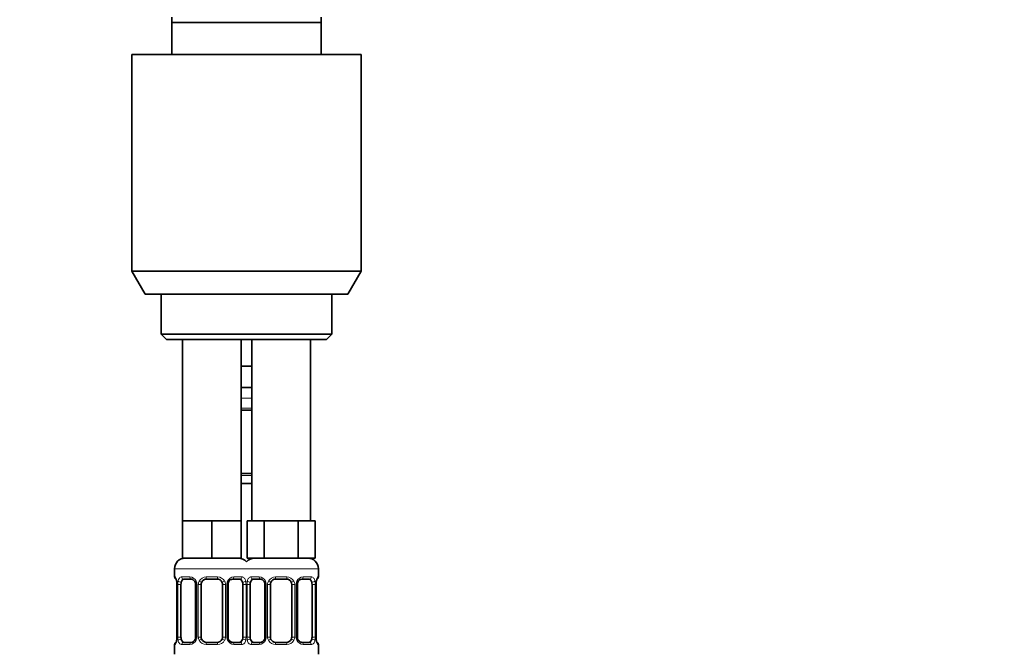
# Model space of a CAD drawing. Units: millimetres. Extents: x 0 to 1478, y 0 to 1758.
# Drawn here: x 1108 to 1293, y 1110 to 1228 of the extents above; entities that cross this region are included whole.
import ezdxf
from ezdxf import colors
from ezdxf.entities.mleader import LeaderData, LeaderLine
from ezdxf.math import Vec2, Vec3

# ---------------------------------------------------------------- set-up
doc = ezdxf.new("R2010")
doc.units = ezdxf.units.MM
doc.layers.add('DV4_Défaut', color=7, linetype='Continuous')
doc.layers.add('Défaut', color=7, linetype='Continuous')

# ---------------------------------------------------------------- blocks, each defined once
blk = doc.blocks.new('_DOT')
at = {"color": 0}
blk.add_line((0, 0), (-1, 0), dxfattribs=at)
at = {"color": 0, "const_width": 0.333}
blk.add_lwpolyline([(-0.1665, 0, 1), (0.1665, 0, 1)], format="xyb", close=True, dxfattribs=at)
blk = doc.blocks.new('SE3')
at = {"layer": 'DV4_Défaut', "color": 7, "linetype": 'Continuous', "lineweight": 35}
for p, q in [((1137, 1227.14), (1137, 1228.14)), ((1137, 1221.14), (1137, 1227.14)), ((1165, 1227.14), (1137, 1227.14)), ((1165, 1228.14), (1165, 1227.14)), ((1165, 1227.14), (1165, 1221.14)), ((1129.5, 1221.14), (1172.5, 1221.14)), ((1129.5, 1221.14), (1129.5, 1180.47)), ((1172.5, 1180.47), (1172.5, 1221.14)), ((1129.5, 1180.47), (1172.5, 1180.47)), ((1129.5, 1180.47), (1132, 1176.14)), ((1170, 1176.14), (1172.5, 1180.47)), ((1132, 1176.14), (1170, 1176.14)), ((1135, 1176.14), (1135, 1168.64)), ((1167, 1168.64), (1167, 1176.14)), ((1135, 1168.64), (1167, 1168.64)), ((1135, 1168.64), (1136, 1167.64)), ((1136, 1167.64), (1166, 1167.64)), ((1139, 1167.64), (1139, 1133.64)), ((1150, 1133.64), (1150, 1167.64)), ((1152, 1167.64), (1152, 1133.64)), ((1163, 1133.64), (1163, 1167.64)), ((1166, 1167.64), (1167, 1168.64)), ((1151, 1162.64), (1150, 1162.64)), ((1152, 1162.64), (1151, 1162.64)), ((1152, 1158.64), (1150, 1158.64)), ((1152, 1154.4), (1150, 1154.4)), ((1150, 1142.52), (1152, 1142.52)), ((1152, 1140.64), (1150, 1140.64)), ((1141.75, 1133.64), (1139, 1133.64)), ((1139, 1133.64), (1139, 1126.64)), ((1144.5, 1133.64), (1141.75, 1133.64)), ((1147.25, 1133.64), (1144.5, 1133.64)), ((1144.5, 1133.64), (1144.5, 1126.64)), ((1150, 1133.64), (1147.25, 1133.64)), ((1150, 1133.64), (1150, 1126.64)), ((1152.74, 1133.64), (1151.15, 1133.64)), ((1151.15, 1133.64), (1151.15, 1126.64)), ((1154.33, 1133.64), (1152.74, 1133.64)), ((1157.5, 1133.64), (1154.33, 1133.64)), ((1154.33, 1133.64), (1154.33, 1126.64)), ((1160.68, 1133.64), (1157.5, 1133.64)), ((1162.27, 1133.64), (1160.68, 1133.64)), ((1160.68, 1133.64), (1160.68, 1126.64)), ((1163.86, 1133.64), (1162.27, 1133.64)), ((1163.86, 1133.64), (1163.86, 1126.64)), ((1144.5, 1126.64), (1139, 1126.64)), ((1150, 1126.64), (1144.5, 1126.64)), ((1154.33, 1126.64), (1151.15, 1126.64)), ((1160.68, 1126.64), (1154.33, 1126.64)), ((1163.86, 1126.64), (1160.68, 1126.64)), ((1137.5, 1124.64), (1137.5, 1123.12)), ((1164.5, 1123.12), (1164.5, 1124.64)), ((1137.96, 1121.72), (1137.96, 1111.84)), ((1138.71, 1111.84), (1138.71, 1121.72)), ((1140.6, 1122.72), (1139.18, 1122.72)), ((1141.45, 1121.72), (1141.45, 1111.84)), ((1142.5, 1111.84), (1142.5, 1121.72)), ((1145.5, 1122.72), (1143.5, 1122.72)), ((1146.5, 1121.72), (1146.5, 1111.84)), ((1147.56, 1111.84), (1147.56, 1121.72)), ((1149.83, 1122.72), (1148.41, 1122.72)), ((1150.3, 1121.72), (1150.3, 1111.84)), ((1151.71, 1111.84), (1151.71, 1121.72)), ((1153.6, 1122.72), (1152.18, 1122.72)), ((1154.45, 1121.72), (1154.45, 1111.84)), ((1155.5, 1111.84), (1155.5, 1121.72)), ((1158.5, 1122.72), (1156.5, 1122.72)), ((1159.5, 1121.72), (1159.5, 1111.84)), ((1160.56, 1111.84), (1160.56, 1121.72)), ((1162.83, 1122.72), (1161.41, 1122.72)), ((1163.3, 1121.72), (1163.3, 1111.84)), ((1164.05, 1111.84), (1164.05, 1121.72)), ((1137.5, 1110.44), (1137.5, 1108.64)), ((1139.18, 1110.84), (1140.6, 1110.84)), ((1143.5, 1110.84), (1145.5, 1110.84)), ((1148.41, 1110.84), (1149.83, 1110.84)), ((1152.18, 1110.84), (1153.6, 1110.84)), ((1156.5, 1110.84), (1158.5, 1110.84)), ((1161.41, 1110.84), (1162.83, 1110.84)), ((1164.5, 1108.64), (1164.5, 1110.44))]:
    blk.add_line(p, q, dxfattribs=at)
at = {"layer": 'DV4_Défaut', "color": 7, "linetype": 'Continuous', "lineweight": 18}
for p, q in [((1152, 1156.64), (1150, 1156.64)), ((1150, 1154.8), (1152, 1154.8)), ((1152, 1142.12), (1150, 1142.12)), ((1137.5, 1124.64), (1151.5, 1124.64)), ((1150.5, 1124.64), (1164.5, 1124.64)), ((1137.59, 1123.12), (1137.5, 1123.12)), ((1137.98, 1121.72), (1137.96, 1121.72)), ((1137.98, 1121.72), (1137.98, 1111.84)), ((1138.1, 1111.84), (1138.1, 1121.72)), ((1138.71, 1121.72), (1138.1, 1121.72)), ((1138.86, 1123.12), (1140.36, 1123.12)), ((1141.45, 1121.72), (1141.69, 1121.72)), ((1141.69, 1121.72), (1141.69, 1111.84)), ((1141.96, 1111.84), (1141.96, 1121.72)), ((1142.5, 1121.72), (1141.96, 1121.72)), ((1143.44, 1123.12), (1145.57, 1123.12)), ((1146.5, 1121.72), (1147.05, 1121.72)), ((1147.05, 1121.72), (1147.05, 1111.84)), ((1147.32, 1111.84), (1147.32, 1121.72)), ((1147.56, 1121.72), (1147.32, 1121.72)), ((1148.65, 1123.12), (1150.15, 1123.12)), ((1150.3, 1121.72), (1150.91, 1121.72)), ((1150.91, 1121.72), (1150.91, 1111.84)), ((1151.1, 1111.84), (1151.1, 1121.72)), ((1151.71, 1121.72), (1151.1, 1121.72)), ((1151.86, 1123.12), (1153.36, 1123.12)), ((1154.45, 1121.72), (1154.69, 1121.72)), ((1154.69, 1121.72), (1154.69, 1111.84)), ((1154.96, 1111.84), (1154.96, 1121.72)), ((1155.5, 1121.72), (1154.96, 1121.72)), ((1156.44, 1123.12), (1158.57, 1123.12)), ((1159.5, 1121.72), (1160.05, 1121.72)), ((1160.05, 1121.72), (1160.05, 1111.84)), ((1160.32, 1111.84), (1160.32, 1121.72)), ((1160.56, 1121.72), (1160.32, 1121.72)), ((1161.65, 1123.12), (1163.15, 1123.12)), ((1163.3, 1121.72), (1163.91, 1121.72)), ((1163.91, 1121.72), (1163.91, 1111.84)), ((1164.03, 1111.84), (1164.03, 1121.72)), ((1164.03, 1121.72), (1164.05, 1121.72)), ((1164.42, 1123.12), (1164.5, 1123.12)), ((1137.59, 1110.44), (1137.5, 1110.44)), ((1137.96, 1111.84), (1137.98, 1111.84)), ((1138.1, 1111.84), (1138.71, 1111.84)), ((1140.36, 1110.44), (1138.86, 1110.44)), ((1141.69, 1111.84), (1141.45, 1111.84)), ((1141.96, 1111.84), (1142.5, 1111.84)), ((1145.57, 1110.44), (1143.44, 1110.44)), ((1147.05, 1111.84), (1146.5, 1111.84)), ((1147.32, 1111.84), (1147.56, 1111.84)), ((1150.15, 1110.44), (1148.65, 1110.44)), ((1150.91, 1111.84), (1150.3, 1111.84)), ((1151.1, 1111.84), (1151.71, 1111.84)), ((1153.36, 1110.44), (1151.86, 1110.44)), ((1154.69, 1111.84), (1154.45, 1111.84)), ((1154.96, 1111.84), (1155.5, 1111.84)), ((1158.57, 1110.44), (1156.44, 1110.44)), ((1160.05, 1111.84), (1159.5, 1111.84)), ((1160.32, 1111.84), (1160.56, 1111.84)), ((1163.15, 1110.44), (1161.65, 1110.44)), ((1163.91, 1111.84), (1163.3, 1111.84)), ((1164.05, 1111.84), (1164.03, 1111.84)), ((1164.42, 1110.44), (1164.5, 1110.44))]:
    blk.add_line(p, q, dxfattribs=at)
at = {"layer": 'DV4_Défaut', "color": 7, "linetype": 'Continuous', "lineweight": 35}
for centre, radius, start, end in [((1139.5, 1124.64), 2, 90, 180), ((1149.5, 1124.64), 2, 41.4096, 90), ((1152.5, 1124.64), 2, 90, 138.5904), ((1162.5, 1124.64), 2, 0, 90), ((1137.9, 1123.12), 0.4, 180, 250.8492), ((1135.05, 1121.75), 2.9, 359.2937, 9.9034), ((1140.51, 1121.74), 0.941, 358.7997, 26.1829), ((1143.5, 1121.72), 1, 154.4167, 180), ((1143.5, 1121.72), 1, 90, 154.4167), ((1145.5, 1121.72), 1, 25.5833, 90), ((1145.5, 1121.72), 1, 0, 25.5833), ((1148.49, 1121.74), 0.936, 153.7349, 181.276), ((1148.49, 1121.82), 0.903, 95.2865, 158.3023), ((1153.51, 1121.74), 0.941, 358.7997, 26.1829), ((1156.5, 1121.72), 1, 154.4167, 180), ((1156.5, 1121.72), 1, 90, 154.4167), ((1158.5, 1121.72), 1, 25.5833, 90), ((1158.5, 1121.72), 1, 0, 25.5833), ((1161.49, 1121.74), 0.936, 153.7349, 181.276), ((1161.49, 1121.82), 0.903, 95.2865, 158.3023), ((1166.88, 1121.75), 2.82, 169.7835, 180.675), ((1164.1, 1123.12), 0.4, 289.6057, 0), ((1137.9, 1110.44), 0.4, 109.6057, 180), ((1135.13, 1111.81), 2.82, 349.7838, 0.6738), ((1140.52, 1111.74), 0.903, 275.2839, 338.2867), ((1140.52, 1111.82), 0.935, 333.7037, 1.2724), ((1143.5, 1111.84), 1, 180, 205.5833), ((1143.5, 1111.84), 1, 205.5833, 270), ((1145.5, 1111.84), 1, 270, 334.4167), ((1145.5, 1111.84), 1, 334.4167, 0), ((1148.5, 1111.82), 0.94, 178.8051, 206.2074), ((1153.52, 1111.74), 0.903, 275.2839, 338.2867), ((1153.52, 1111.82), 0.935, 333.7037, 1.2724), ((1156.5, 1111.84), 1, 180, 205.5833), ((1156.5, 1111.84), 1, 205.5833, 270), ((1158.5, 1111.84), 1, 270, 334.4167), ((1158.5, 1111.84), 1, 334.4167, 0), ((1161.5, 1111.82), 0.94, 178.8051, 206.2074), ((1166.96, 1111.81), 2.9, 179.2949, 189.9092), ((1164.1, 1110.44), 0.4, 0, 70.8492)]:
    blk.add_arc(centre, radius, start, end, dxfattribs=at)
at = {"layer": 'DV4_Défaut', "color": 7, "linetype": 'Continuous', "lineweight": 18}
for centre, radius, start, end in [((1134.63, 1121.72), 3.35, 359.8705, 10.2708), ((1140.87, 1121.73), 2.78, 167.8078, 180.3687), ((1140.3, 1121.73), 1.39, 25.1473, 87.3249), ((1140.31, 1121.72), 1.38, 359.8791, 25.9211), ((1143.3, 1121.72), 1.34, 153.3511, 180.1815), ((1143.43, 1121.62), 1.49, 89.2905, 152.1251), ((1145.58, 1121.62), 1.49, 27.8747, 90.7097), ((1145.71, 1121.72), 1.34, 359.817, 26.6505), ((1148.7, 1121.72), 1.38, 154.0799, 180.1199), ((1148.71, 1121.73), 1.39, 92.6748, 154.853), ((1148.14, 1121.73), 2.78, 359.628, 12.1955), ((1153.87, 1121.73), 2.78, 167.8078, 180.3687), ((1153.3, 1121.73), 1.39, 25.1473, 87.3249), ((1153.31, 1121.72), 1.38, 359.8791, 25.9211), ((1156.3, 1121.72), 1.34, 153.3511, 180.1815), ((1156.43, 1121.62), 1.49, 89.2905, 152.1251), ((1158.58, 1121.62), 1.49, 27.8747, 90.7097), ((1158.71, 1121.72), 1.34, 359.817, 26.6505), ((1161.7, 1121.72), 1.38, 154.0799, 180.1199), ((1161.71, 1121.73), 1.39, 92.6748, 154.853), ((1161.14, 1121.73), 2.78, 359.628, 12.1955), ((1167.38, 1121.72), 3.35, 169.7304, 180.1284), ((1134.63, 1111.83), 3.35, 349.7304, 0.1284), ((1140.87, 1111.82), 2.78, 179.628, 192.1955), ((1140.3, 1111.83), 1.39, 272.6748, 334.853), ((1140.31, 1111.84), 1.38, 334.0799, 0.1199), ((1143.3, 1111.84), 1.34, 179.817, 206.6505), ((1143.43, 1111.94), 1.49, 207.8747, 270.7097), ((1145.58, 1111.94), 1.49, 269.2905, 332.1251), ((1145.71, 1111.84), 1.34, 333.3511, 0.1815), ((1148.7, 1111.84), 1.38, 179.8791, 205.9211), ((1148.71, 1111.83), 1.39, 205.1473, 267.3249), ((1148.14, 1111.82), 2.78, 347.8078, 0.3687), ((1153.87, 1111.82), 2.78, 179.628, 192.1955), ((1153.3, 1111.83), 1.39, 272.6748, 334.853), ((1153.31, 1111.84), 1.38, 334.0799, 0.1199), ((1156.3, 1111.84), 1.34, 179.817, 206.6505), ((1156.43, 1111.94), 1.49, 207.8747, 270.7097), ((1158.58, 1111.94), 1.49, 269.2905, 332.1251), ((1158.71, 1111.84), 1.34, 333.3511, 0.1815), ((1161.7, 1111.84), 1.38, 179.8791, 205.9211), ((1161.71, 1111.83), 1.39, 205.1473, 267.3249), ((1161.14, 1111.82), 2.78, 347.8078, 0.3687), ((1167.38, 1111.83), 3.35, 179.8705, 190.2708)]:
    blk.add_arc(centre, radius, start, end, dxfattribs=at)
for centre, major_axis, ratio, start_param, end_param in [((1137.98, 1123.12), (0, -0.4), 0.988455, 4.712389, 5.585611), ((1138.3, 1122.32), (0.394, 0.069), 0.426558, 2.752818, 3.14212), ((1138.52, 1122.32), (0.391, -0.084), 0.411702, 3.62283, 5.508006), ((1139.18, 1123.12), (0, -0.4), 0.806081, 4.712389, 6.283185), ((1140.6, 1123.12), (0, -0.4), 0.591806, 4.712389, 6.283185), ((1141.72, 1122.32), (0.363, 0.168), 0.191543, 1.963754, 3.146765), ((1142.24, 1122.32), (0.361, -0.173), 0.155676, 4.398009, 6.283185), ((1143.5, 1123.12), (0, -0.4), 0.151515, 4.712389, 6.283185), ((1145.5, 1123.12), (0, -0.4), 0.151515, 0, 1.570796), ((1146.77, 1122.32), (-0.361, -0.173), 0.155676, 0, 1.885177), ((1147.29, 1122.32), (-0.363, 0.168), 0.191543, 3.136138, 4.319431), ((1148.41, 1123.12), (0, -0.4), 0.591806, 0, 1.570796), ((1149.83, 1123.12), (0, -0.4), 0.806081, 0, 1.570796), ((1150.49, 1122.32), (-0.391, -0.084), 0.411702, 0.775179, 2.660356), ((1151.52, 1122.32), (0.391, -0.084), 0.411702, 3.62283, 5.508006), ((1152.18, 1123.12), (0, -0.4), 0.806081, 4.712389, 6.283185), ((1153.6, 1123.12), (0, -0.4), 0.591806, 4.712389, 6.283185), ((1154.72, 1122.32), (0.363, 0.168), 0.191543, 1.963754, 3.146765), ((1155.24, 1122.32), (0.361, -0.173), 0.155676, 4.398009, 6.283185), ((1156.5, 1123.12), (0, -0.4), 0.151515, 4.712389, 6.283185), ((1158.5, 1123.12), (0, -0.4), 0.151515, 0, 1.570796), ((1159.77, 1122.32), (-0.361, -0.173), 0.155676, 0, 1.885177), ((1160.29, 1122.32), (-0.363, 0.168), 0.191543, 3.136138, 4.319431), ((1161.41, 1123.12), (0, -0.4), 0.591806, 0, 1.570796), ((1162.83, 1123.12), (0, -0.4), 0.806081, 0, 1.570796), ((1163.49, 1122.32), (-0.391, -0.084), 0.411702, 0.775179, 2.660356), ((1163.7, 1122.32), (-0.394, 0.069), 0.426558, 3.132324, 3.530367), ((1164.03, 1123.12), (0, -0.4), 0.988455, 0.692183, 1.570796), ((1137.98, 1110.44), (0, -0.4), 0.988455, 3.825894, 4.712389), ((1138.3, 1111.24), (0.394, -0.069), 0.426558, 3.130925, 3.530367), ((1138.52, 1111.24), (-0.391, -0.084), 0.411702, 3.916772, 5.801948), ((1139.18, 1110.44), (0, -0.4), 0.806081, 3.141593, 4.712389), ((1140.6, 1110.44), (0, -0.4), 0.591806, 3.141593, 4.712389), ((1141.72, 1111.24), (0.363, -0.168), 0.191543, 3.132416, 4.319431), ((1142.24, 1111.24), (-0.361, -0.173), 0.155676, 3.141593, 5.026769), ((1143.5, 1110.44), (0, -0.4), 0.151515, 3.141593, 4.712389), ((1145.5, 1110.44), (0, -0.4), 0.151515, 1.570796, 3.141593), ((1146.77, 1111.24), (0.361, -0.173), 0.155676, 1.256416, 3.141593), ((1147.29, 1111.24), (-0.363, -0.168), 0.191543, 1.963754, 3.150327), ((1148.41, 1110.44), (0, -0.4), 0.591806, 1.570796, 3.141593), ((1149.83, 1110.44), (0, -0.4), 0.806081, 1.570796, 3.141593), ((1150.49, 1111.24), (0.391, -0.084), 0.411702, 0.481237, 2.366414), ((1151.52, 1111.24), (-0.391, -0.084), 0.411702, 3.916772, 5.801948), ((1152.18, 1110.44), (0, -0.4), 0.806081, 3.141593, 4.712389), ((1153.6, 1110.44), (0, -0.4), 0.591806, 3.141593, 4.712389), ((1154.72, 1111.24), (0.363, -0.168), 0.191543, 3.132416, 4.319431), ((1155.24, 1111.24), (-0.361, -0.173), 0.155676, 3.141593, 5.026769), ((1156.5, 1110.44), (0, -0.4), 0.151515, 3.141593, 4.712389), ((1158.5, 1110.44), (0, -0.4), 0.151515, 1.570796, 3.141593), ((1159.77, 1111.24), (0.361, -0.173), 0.155676, 1.256416, 3.141593), ((1160.29, 1111.24), (-0.363, -0.168), 0.191543, 1.963754, 3.150327), ((1161.41, 1110.44), (0, -0.4), 0.591806, 1.570796, 3.141593), ((1162.83, 1110.44), (0, -0.4), 0.806081, 1.570796, 3.141593), ((1163.49, 1111.24), (0.391, -0.084), 0.411702, 0.481237, 2.366414), ((1163.7, 1111.24), (-0.394, -0.069), 0.426558, 2.752818, 3.142931), ((1164.03, 1110.44), (0, -0.4), 0.988455, 1.570796, 2.450675)]:
    blk.add_ellipse(centre, major_axis=major_axis, ratio=ratio, start_param=start_param, end_param=end_param, dxfattribs=at)
at = {"layer": 'DV4_Défaut', "color": 7, "linetype": 'Continuous', "lineweight": 35}
for centre, major_axis, start_param, end_param in [((1139.41, 1121.72), (0, 1), 1.124283, 1.570796), ((1139.41, 1121.72), (0, -1), 3.141593, 4.265876), ((1149.6, 1121.72), (0, 1), 5.158902, 6.283185), ((1149.6, 1121.72), (0, 1), 4.712389, 5.158902), ((1152.41, 1121.72), (0, 1), 1.124283, 1.570796), ((1152.41, 1121.72), (0, -1), 3.141593, 4.265876), ((1162.6, 1121.72), (0, 1), 5.158902, 6.283185), ((1162.6, 1121.72), (0, 1), 4.712389, 5.158902), ((1139.41, 1111.84), (0, -1), 4.712389, 5.158902), ((1139.41, 1111.84), (0, -1), 5.158902, 6.283185), ((1149.6, 1111.84), (0, 1), 3.141593, 4.265876), ((1149.6, 1111.84), (0, -1), 1.124283, 1.570796), ((1152.41, 1111.84), (0, -1), 4.712389, 5.158902), ((1152.41, 1111.84), (0, -1), 5.158902, 6.283185), ((1162.6, 1111.84), (0, 1), 3.141593, 4.265876), ((1162.6, 1111.84), (0, 1), 4.265876, 4.712389)]:
    blk.add_ellipse(centre, major_axis=major_axis, ratio=0.707107, start_param=start_param, end_param=end_param, dxfattribs=at)
at = {"layer": 'DV4_Défaut', "color": 7, "linetype": 'Continuous', "lineweight": 18}
for points, knots in [([(1137.59, 1123.12), (1137.61, 1123.12), (1137.63, 1123.1), (1137.69, 1123.03), (1137.72, 1122.97), (1137.78, 1122.84), (1137.82, 1122.75), (1137.88, 1122.56), (1137.91, 1122.45), (1137.93, 1122.32)], [0, 0, 0, 0, 0.25, 0.25, 0.5, 0.5, 0.75, 0.75, 1, 1, 1, 1]), ([(1138.16, 1122.32), (1138.19, 1122.45), (1138.22, 1122.56), (1138.31, 1122.75), (1138.37, 1122.84), (1138.49, 1122.97), (1138.55, 1123.03), (1138.7, 1123.1), (1138.78, 1123.12), (1138.86, 1123.12)], [0, 0, 0, 0, 0.25, 0.25, 0.5, 0.5, 0.75, 0.75, 1, 1, 1, 1]), ([(1139.18, 1122.72), (1139.13, 1122.72), (1139.08, 1122.7), (1138.99, 1122.65), (1138.95, 1122.61), (1138.85, 1122.46), (1138.8, 1122.32), (1138.78, 1122.15)], [0, 0, 0, 0, 0.25, 0.25, 0.5, 0.5, 1, 1, 1, 1]), ([(1150.23, 1122.15), (1150.22, 1122.24), (1150.2, 1122.31), (1150.15, 1122.45), (1150.12, 1122.51), (1150.02, 1122.66), (1149.93, 1122.72), (1149.83, 1122.72)], [0, 0, 0, 0, 0.25, 0.25, 0.5, 0.5, 1, 1, 1, 1]), ([(1150.15, 1123.12), (1150.23, 1123.12), (1150.31, 1123.1), (1150.46, 1123.03), (1150.52, 1122.97), (1150.64, 1122.84), (1150.7, 1122.75), (1150.79, 1122.56), (1150.82, 1122.45), (1150.85, 1122.32)], [0, 0, 0, 0, 0.25, 0.25, 0.5, 0.5, 0.75, 0.75, 1, 1, 1, 1]), ([(1151.16, 1122.32), (1151.19, 1122.45), (1151.22, 1122.56), (1151.31, 1122.75), (1151.37, 1122.84), (1151.49, 1122.97), (1151.55, 1123.03), (1151.7, 1123.1), (1151.78, 1123.12), (1151.86, 1123.12)], [0, 0, 0, 0, 0.25, 0.25, 0.5, 0.5, 0.75, 0.75, 1, 1, 1, 1]), ([(1152.18, 1122.72), (1152.13, 1122.72), (1152.08, 1122.7), (1151.99, 1122.65), (1151.95, 1122.61), (1151.85, 1122.46), (1151.8, 1122.32), (1151.78, 1122.15)], [0, 0, 0, 0, 0.25, 0.25, 0.5, 0.5, 1, 1, 1, 1]), ([(1163.23, 1122.15), (1163.22, 1122.24), (1163.2, 1122.31), (1163.15, 1122.45), (1163.12, 1122.51), (1163.02, 1122.66), (1162.93, 1122.72), (1162.83, 1122.72)], [0, 0, 0, 0, 0.25, 0.25, 0.5, 0.5, 1, 1, 1, 1]), ([(1163.15, 1123.12), (1163.23, 1123.12), (1163.31, 1123.1), (1163.46, 1123.03), (1163.52, 1122.97), (1163.64, 1122.84), (1163.7, 1122.75), (1163.79, 1122.56), (1163.82, 1122.45), (1163.85, 1122.32)], [0, 0, 0, 0, 0.25, 0.25, 0.5, 0.5, 0.75, 0.75, 1, 1, 1, 1]), ([(1164.08, 1122.32), (1164.1, 1122.45), (1164.13, 1122.56), (1164.19, 1122.75), (1164.23, 1122.84), (1164.29, 1122.97), (1164.32, 1123.03), (1164.38, 1123.1), (1164.4, 1123.12), (1164.42, 1123.12)], [0, 0, 0, 0, 0.25, 0.25, 0.5, 0.5, 0.75, 0.75, 1, 1, 1, 1]), ([(1137.93, 1111.24), (1137.91, 1111.11), (1137.88, 1111), (1137.82, 1110.81), (1137.78, 1110.72), (1137.72, 1110.58), (1137.69, 1110.53), (1137.63, 1110.46), (1137.61, 1110.44), (1137.59, 1110.44)], [0, 0, 0, 0, 0.25, 0.25, 0.5, 0.5, 0.75, 0.75, 1, 1, 1, 1]), ([(1138.86, 1110.44), (1138.78, 1110.44), (1138.7, 1110.46), (1138.55, 1110.53), (1138.49, 1110.58), (1138.37, 1110.72), (1138.31, 1110.81), (1138.22, 1111), (1138.19, 1111.11), (1138.16, 1111.24)], [0, 0, 0, 0, 0.25, 0.25, 0.5, 0.5, 0.75, 0.75, 1, 1, 1, 1]), ([(1138.78, 1111.41), (1138.79, 1111.32), (1138.81, 1111.25), (1138.86, 1111.11), (1138.89, 1111.05), (1138.99, 1110.9), (1139.08, 1110.84), (1139.18, 1110.84)], [0, 0, 0, 0, 0.25, 0.25, 0.5, 0.5, 1, 1, 1, 1]), ([(1149.83, 1110.84), (1149.88, 1110.84), (1149.93, 1110.85), (1150.02, 1110.91), (1150.06, 1110.95), (1150.16, 1111.09), (1150.21, 1111.24), (1150.23, 1111.41)], [0, 0, 0, 0, 0.25, 0.25, 0.5, 0.5, 1, 1, 1, 1]), ([(1150.85, 1111.24), (1150.82, 1111.11), (1150.79, 1111), (1150.7, 1110.81), (1150.64, 1110.72), (1150.52, 1110.58), (1150.46, 1110.53), (1150.31, 1110.46), (1150.23, 1110.44), (1150.15, 1110.44)], [0, 0, 0, 0, 0.25, 0.25, 0.5, 0.5, 0.75, 0.75, 1, 1, 1, 1]), ([(1151.86, 1110.44), (1151.78, 1110.44), (1151.7, 1110.46), (1151.55, 1110.53), (1151.49, 1110.58), (1151.37, 1110.72), (1151.31, 1110.81), (1151.22, 1111), (1151.19, 1111.11), (1151.16, 1111.24)], [0, 0, 0, 0, 0.25, 0.25, 0.5, 0.5, 0.75, 0.75, 1, 1, 1, 1]), ([(1151.78, 1111.41), (1151.79, 1111.32), (1151.81, 1111.25), (1151.86, 1111.11), (1151.89, 1111.05), (1151.99, 1110.9), (1152.08, 1110.84), (1152.18, 1110.84)], [0, 0, 0, 0, 0.25, 0.25, 0.5, 0.5, 1, 1, 1, 1]), ([(1162.83, 1110.84), (1162.88, 1110.84), (1162.93, 1110.85), (1163.02, 1110.91), (1163.06, 1110.95), (1163.16, 1111.09), (1163.21, 1111.24), (1163.23, 1111.41)], [0, 0, 0, 0, 0.25, 0.25, 0.5, 0.5, 1, 1, 1, 1]), ([(1163.85, 1111.24), (1163.82, 1111.11), (1163.79, 1111), (1163.7, 1110.81), (1163.64, 1110.72), (1163.52, 1110.58), (1163.46, 1110.53), (1163.31, 1110.46), (1163.23, 1110.44), (1163.15, 1110.44)], [0, 0, 0, 0, 0.25, 0.25, 0.5, 0.5, 0.75, 0.75, 1, 1, 1, 1]), ([(1164.42, 1110.44), (1164.4, 1110.44), (1164.38, 1110.46), (1164.32, 1110.53), (1164.29, 1110.58), (1164.23, 1110.72), (1164.19, 1110.81), (1164.13, 1111), (1164.1, 1111.11), (1164.08, 1111.24)], [0, 0, 0, 0, 0.25, 0.25, 0.5, 0.5, 0.75, 0.75, 1, 1, 1, 1])]:
    blk.add_open_spline(points, degree=3, knots=knots, dxfattribs=at)
at = {"layer": 'DV4_Défaut', "color": 7, "linetype": 'Continuous', "lineweight": 35}
for points, knots in [([(1137.73, 1122.82), (1137.73, 1122.82), (1137.74, 1122.82), (1137.75, 1122.79), (1137.78, 1122.72), (1137.82, 1122.61), (1137.87, 1122.46), (1137.9, 1122.34), (1137.91, 1122.26), (1137.91, 1122.25)], [0, 0, 0, 0, 0.079657, 0.217027, 0.378014, 0.564319, 0.765521, 0.970476, 1, 1, 1, 1]), ([(1140.6, 1122.71), (1140.64, 1122.71), (1140.71, 1122.71), (1140.85, 1122.67), (1141, 1122.58), (1141.15, 1122.46), (1141.27, 1122.32), (1141.33, 1122.21), (1141.36, 1122.15)], [0, 0, 0, 0, 0.126107, 0.309909, 0.492554, 0.667796, 0.844261, 1, 1, 1, 1]), ([(1153.6, 1122.71), (1153.64, 1122.71), (1153.71, 1122.71), (1153.85, 1122.67), (1154, 1122.58), (1154.15, 1122.46), (1154.27, 1122.32), (1154.33, 1122.21), (1154.36, 1122.15)], [0, 0, 0, 0, 0.126107, 0.309909, 0.492554, 0.667796, 0.844261, 1, 1, 1, 1]), ([(1164.1, 1122.25), (1164.11, 1122.3), (1164.13, 1122.4), (1164.17, 1122.55), (1164.21, 1122.68), (1164.25, 1122.77), (1164.27, 1122.81), (1164.28, 1122.82), (1164.28, 1122.82)], [0, 0, 0, 0, 0.141304, 0.347368, 0.555727, 0.737299, 0.89309, 1, 1, 1, 1]), ([(1137.91, 1111.31), (1137.9, 1111.26), (1137.88, 1111.16), (1137.84, 1111.01), (1137.8, 1110.88), (1137.76, 1110.79), (1137.74, 1110.74), (1137.73, 1110.74), (1137.73, 1110.74)], [0, 0, 0, 0, 0.141179, 0.347273, 0.555662, 0.73726, 0.893074, 1, 1, 1, 1]), ([(1148.41, 1110.84), (1148.37, 1110.84), (1148.3, 1110.85), (1148.16, 1110.89), (1148.01, 1110.97), (1147.86, 1111.09), (1147.74, 1111.24), (1147.68, 1111.35), (1147.65, 1111.41)], [0, 0, 0, 0, 0.126155, 0.310028, 0.492744, 0.668053, 0.844586, 1, 1, 1, 1]), ([(1161.41, 1110.84), (1161.37, 1110.84), (1161.3, 1110.85), (1161.16, 1110.89), (1161.01, 1110.97), (1160.86, 1111.09), (1160.74, 1111.24), (1160.68, 1111.35), (1160.65, 1111.41)], [0, 0, 0, 0, 0.126155, 0.310028, 0.492744, 0.668053, 0.844586, 1, 1, 1, 1]), ([(1164.28, 1110.74), (1164.28, 1110.74), (1164.27, 1110.74), (1164.26, 1110.77), (1164.22, 1110.84), (1164.18, 1110.95), (1164.14, 1111.1), (1164.11, 1111.22), (1164.1, 1111.3), (1164.1, 1111.31)], [0, 0, 0, 0, 0.0796461, 0.2169979, 0.3779629, 0.5642431, 0.7654175, 0.9703451, 1, 1, 1, 1])]:
    blk.add_open_spline(points, degree=3, knots=knots, dxfattribs=at)

msp = doc.modelspace()

# ---------------------------------------------------------------- block references
at = {"layer": 'Défaut'}
msp.add_blockref('SE3', (0, 0), dxfattribs=at)

# ---------------------------------------------------------------- leaders
at = {"layer": 'Défaut', "color": 7, "linetype": 'Continuous', "lineweight": 18}
ml = msp.add_multileader_mtext('Standard', dxfattribs=at)
ml.set_content('{\\pxsm0.9;\\fSolid Edge ISO|b1||i0||c0|p34;\\W1.;01/02/2024\\P}', color=256)
ml.set_leader_properties()
ml.set_arrow_properties(name='DOT')
ml.build(insert=Vec2(0, 0))
ml.multileader.update_dxf_attribs({"leader_type": 0, "dogleg_length": 0, "arrow_head_size": 12})
ctx = ml.context
ctx.base_point, ctx.char_height, ctx.arrow_head_size, ctx.landing_gap_size = Vec3(1390.41, 1750.71), 12, 12, 4.2
notes = []
notes.append((ctx, [(0, (0, 0, 0), (0, 0), (1, 0), 1, [])]))
ctx.mtext.insert = Vec3(1392.41, 1756.83)
for ctx, leaders in notes:
    for number, flags, end, landing, length, lines in leaders:
        leader = LeaderData()
        leader.index, (leader.has_last_leader_line, leader.has_dogleg_vector, leader.attachment_direction) = number, flags
        leader.last_leader_point, leader.dogleg_vector, leader.dogleg_length = Vec3(end), Vec3(landing), length
        for number, points, colour, breaks in lines:
            line = LeaderLine()
            line.index, line.vertices, line.color, line.breaks = number, Vec3.list(points), colors.encode_raw_color(colour), breaks
            leader.lines.append(line)
        ctx.leaders.append(leader)

doc.saveas('drawing.dxf')
